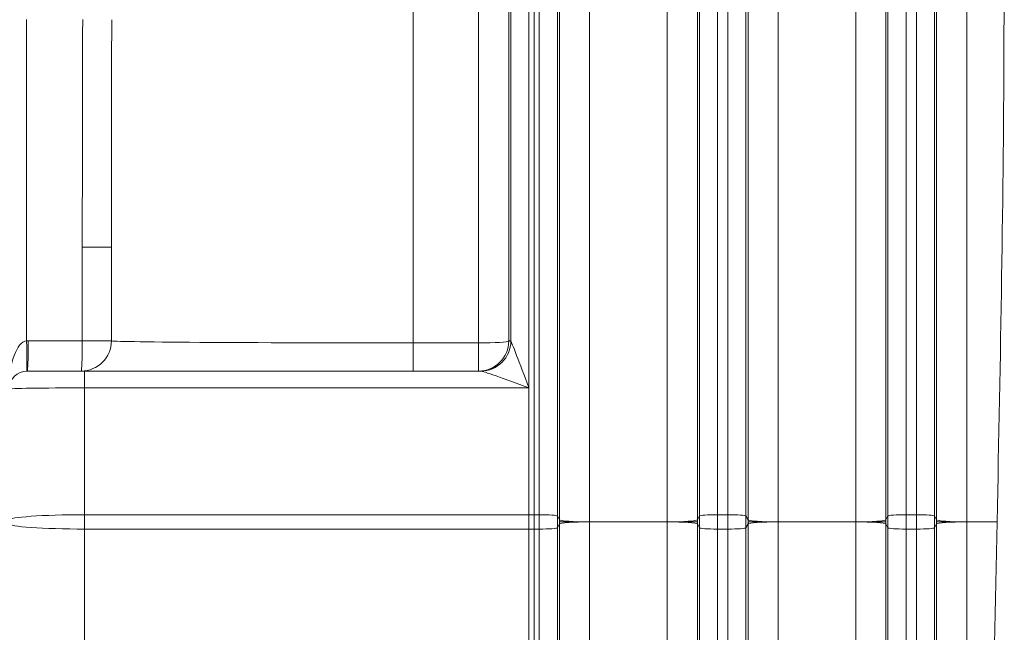
# Model space of a CAD drawing. Units: inches. Extents: x -19.9 to 49.2, y -9.4 to 17.2.
# Drawn here: x 4.7 to 6.1, y 4.3 to 5.2 of the extents above; entities that cross this region are included whole.
import ezdxf

# ---------------------------------------------------------------- set-up
doc = ezdxf.new("R2010")
doc.units = ezdxf.units.IN
doc.header["$MEASUREMENT"] = 0
doc.layers.add('1', color=7, linetype='Continuous', true_color=0xffffff)
doc.styles.add('Arial', font='arial.ttf')
doc.dimstyles.get("Standard").update_dxf_attribs({"dimtxt": 0.18, "dimasz": 0.18, "dimexe": 0.18, "dimexo": 0.0625, "dimgap": 0.09, "dimtad": 0, "dimtih": 1, "dimtoh": 1, "dimdec": 4, "dimzin": 0, "dimdsep": 46, "dimtxsty": 'Standard', "dimcen": 0.09, "dimadec": 0, "dimazin": 0, "dimtfac": 1, "dimtdec": 4, "dimtofl": 0, "dimtmove": 0, "dimatfit": 3, "dimfxl": 1, "dimtolj": 1, "dimtzin": 0, "dimarcsym": 0})

# ---------------------------------------------------------------- blocks, each defined once
blk = doc.blocks.new('_U1')
at = {"layer": '1', "color": 152, "linetype": 'Continuous', "lineweight": 13, "transparency": 16777216}
for p, q in [((5.2013, 5.8342), (3.9648, 5.8342)), ((5.2013, 3.1002), (3.9648, 3.1002))]:
    blk.add_line(p, q, dxfattribs=at)
at = {"layer": '1', "color": 27, "linetype": 'Continuous', "lineweight": 13, "transparency": 16777216}
for p, q in [((4.0898, 5.7092), (4.0898, 4.7102)), ((4.0898, 3.2252), (4.0898, 4.2241))]:
    blk.add_line(p, q, dxfattribs=at)
at = {"layer": '1', "color": 27, "linetype": 'Continuous', "lineweight": 70, "transparency": 16777216}
for points in [[(4.069, 5.7092), (4.1107, 5.7092), (4.0898, 5.8342)], [(4.069, 3.2252), (4.1107, 3.2252), (4.0898, 3.1002)]]:
    blk.add_solid(points, dxfattribs=at)
at = {"layer": 'Defpoints', "color": 0, "linetype": 'Continuous', "lineweight": 70, "transparency": 16777216}
for p in [(5.2638, 5.8342), (4.0898, 3.1002), (5.2638, 3.1002)]:
    blk.add_point(p, dxfattribs=at)
at = {"layer": '1', "color": 23, "linetype": 'Continuous', "lineweight": 15, "transparency": 16777216, "insert": (4.026, 4.2866), "char_height": 0.125, "attachment_point": 1, "rotation": 90, "style": 'Arial'}
blk.add_mtext('\\A1;1250', dxfattribs=at)
blk = doc.blocks.new('_U2')
at = {"layer": '1', "color": 152, "linetype": 'Continuous', "lineweight": 13, "transparency": 16777216}
for p, q in [((5.5135, 5.6858), (4.2499, 5.6858)), ((5.5135, 3.2485), (4.2499, 3.2485))]:
    blk.add_line(p, q, dxfattribs=at)
at = {"layer": '1', "color": 27, "linetype": 'Continuous', "lineweight": 13, "transparency": 16777216}
for p, q in [((4.3749, 5.5608), (4.3749, 4.7109)), ((4.3749, 3.3735), (4.3749, 4.2234))]:
    blk.add_line(p, q, dxfattribs=at)
at = {"layer": '1', "color": 27, "linetype": 'Continuous', "lineweight": 70, "transparency": 16777216}
for points in [[(4.3541, 5.5608), (4.3958, 5.5608), (4.3749, 5.6858)], [(4.3541, 3.3735), (4.3958, 3.3735), (4.3749, 3.2485)]]:
    blk.add_solid(points, dxfattribs=at)
at = {"layer": 'Defpoints', "color": 0, "linetype": 'Continuous', "lineweight": 70, "transparency": 16777216}
for p in [(5.576, 5.6858), (4.3749, 3.2485), (5.576, 3.2485)]:
    blk.add_point(p, dxfattribs=at)
at = {"layer": '1', "color": 23, "linetype": 'Continuous', "lineweight": 15, "transparency": 16777216, "insert": (4.3111, 4.2859), "char_height": 0.125, "attachment_point": 1, "rotation": 90, "style": 'Arial'}
blk.add_mtext('\\A1;\\C23;1115', dxfattribs=at)

msp = doc.modelspace()

# ---------------------------------------------------------------- linework, layer by layer
at = {"layer": '1', "color": 27, "linetype": 'Continuous', "lineweight": 15}
for p, q in [((5.405564, 4.729524), (5.405564, 5.411494)), ((5.431793, 5.413258), (5.431793, 4.661476)), ((5.439304, 4.477519), (5.439304, 5.413258)), ((5.439304, 5.413258), (5.439304, 4.477519)), ((5.446815, 4.477519), (5.446815, 5.413258)), ((5.473044, 5.411494), (5.473044, 4.475755)), ((5.678967, 4.475755), (5.678967, 5.411494)), ((5.705196, 5.413258), (5.705196, 4.477519)), ((5.720218, 4.477519), (5.720218, 5.413258)), ((5.746447, 5.411494), (5.746447, 4.475755)), ((5.95237, 4.475755), (5.95237, 5.411494)), ((5.978599, 5.413258), (5.978599, 4.477519)), ((5.993622, 4.477519), (5.993622, 5.413258)), ((6.019851, 5.411494), (6.019851, 4.475755)), ((5.263779, 5.402908), (5.263779, 4.726585)), ((5.358865, 4.726585), (5.358865, 5.402908)), ((5.40258, 5.405847), (5.40258, 4.729524)), ((5.476027, 4.470108), (5.476027, 5.405847)), ((5.519742, 5.402908), (5.519742, 4.467169)), ((5.632269, 4.467169), (5.632269, 5.402908)), ((5.675983, 5.405847), (5.675983, 4.470108)), ((5.749431, 4.470108), (5.749431, 5.405847)), ((5.793146, 5.402908), (5.793146, 4.467169)), ((5.905672, 4.467169), (5.905672, 5.402908)), ((5.949387, 5.405847), (5.949387, 4.470108)), ((6.022834, 4.470108), (6.022834, 5.405847)), ((6.066549, 5.402908), (6.066549, 4.467169)), ((4.703243, 5.195385), (4.703243, 4.729589)), ((4.7842, 4.729636), (4.7842, 4.865508)), ((4.826334, 4.865508), (4.7842, 4.865508)), ((4.826334, 4.729636), (4.826334, 4.865508)), ((4.705821, 4.729636), (4.7842, 4.729636)), ((4.826334, 4.729636), (4.7842, 4.729636)), ((5.263779, 4.726585), (5.358865, 4.726585)), ((5.263779, 4.726585), (5.263779, 4.685892)), ((5.358865, 4.685892), (5.358865, 4.726585)), ((5.40258, 4.729524), (5.405564, 4.729524)), ((4.70421, 4.685892), (4.787324, 4.685892)), ((4.787324, 4.685892), (5.361972, 4.685892)), ((4.787324, 4.685892), (4.787324, 4.661476)), ((5.431793, 4.661476), (4.787324, 4.661476)), ((4.787324, 4.661476), (4.787324, 4.477519)), ((5.431793, 4.661476), (5.431793, 4.477519)), ((4.787324, 4.477519), (5.431793, 4.477519)), ((4.787324, 4.477519), (4.787324, 4.456819)), ((5.431793, 4.477519), (5.439304, 4.477519)), ((5.431793, 4.477519), (5.431793, 4.456819)), ((5.439304, 4.456819), (5.439304, 4.477519)), ((5.439304, 4.477519), (5.446815, 4.477519)), ((5.439304, 4.477519), (5.439304, 4.456819)), ((5.446815, 4.456819), (5.446815, 4.477519)), ((5.473044, 4.475755), (5.476027, 4.470108)), ((5.473044, 4.475755), (5.473044, 4.458583)), ((5.678967, 4.475755), (5.675983, 4.470108)), ((5.678967, 4.458583), (5.678967, 4.475755)), ((5.705196, 4.477519), (5.720218, 4.477519)), ((5.705196, 4.477519), (5.705196, 4.456819)), ((5.720218, 4.456819), (5.720218, 4.477519)), ((5.746447, 4.475755), (5.749431, 4.470108)), ((5.746447, 4.475755), (5.746447, 4.458583)), ((5.95237, 4.475755), (5.949387, 4.470108)), ((5.95237, 4.458583), (5.95237, 4.475755)), ((5.978599, 4.477519), (5.993622, 4.477519)), ((5.978599, 4.477519), (5.978599, 4.456819)), ((5.993622, 4.456819), (5.993622, 4.477519)), ((6.019851, 4.475755), (6.022834, 4.470108)), ((6.019851, 4.475755), (6.019851, 4.458583)), ((4.787324, 4.456819), (4.787324, 4.272862)), ((4.787324, 4.456819), (5.431793, 4.456819)), ((5.431793, 4.456819), (5.431793, 4.272862)), ((5.431793, 4.456819), (5.439304, 4.456819)), ((5.439304, 3.52108), (5.439304, 4.456819)), ((5.439304, 4.456819), (5.446815, 4.456819)), ((5.439304, 4.456819), (5.439304, 3.52108)), ((5.446815, 3.52108), (5.446815, 4.456819)), ((5.476027, 4.46423), (5.473044, 4.458583)), ((5.473044, 4.458583), (5.473044, 3.522843)), ((5.476027, 3.528491), (5.476027, 4.46423)), ((5.632269, 4.467169), (5.519742, 4.467169)), ((5.519742, 4.467169), (5.519742, 3.53143)), ((5.632269, 3.53143), (5.632269, 4.467169)), ((5.675983, 4.46423), (5.675983, 3.528491)), ((5.678967, 4.458583), (5.675983, 4.46423)), ((5.678967, 3.522843), (5.678967, 4.458583)), ((5.705196, 4.456819), (5.705196, 3.52108)), ((5.705196, 4.456819), (5.720218, 4.456819)), ((5.720218, 3.52108), (5.720218, 4.456819)), ((5.749431, 4.46423), (5.746447, 4.458583)), ((5.746447, 4.458583), (5.746447, 3.522843)), ((5.749431, 3.528491), (5.749431, 4.46423)), ((5.905672, 4.467169), (5.793146, 4.467169)), ((5.793146, 4.467169), (5.793146, 3.53143)), ((5.905672, 3.53143), (5.905672, 4.467169)), ((5.949387, 4.46423), (5.949387, 3.528491)), ((5.95237, 4.458583), (5.949387, 4.46423)), ((5.95237, 3.522843), (5.95237, 4.458583)), ((5.978599, 4.456819), (5.978599, 3.52108)), ((5.978599, 4.456819), (5.993622, 4.456819)), ((5.993622, 3.52108), (5.993622, 4.456819)), ((6.022834, 4.46423), (6.019851, 4.458583)), ((6.019851, 4.458583), (6.019851, 3.522843)), ((6.022834, 3.528491), (6.022834, 4.46423)), ((6.110531, 4.467169), (6.066549, 4.467169)), ((6.066549, 4.467169), (6.066549, 3.53143))]:
    msp.add_line(p, q, dxfattribs=at)
for centre, radius, start, end in [((4.782589, 4.729636), 0.043745, 270, 360), ((4.70421, 4.659645), 0.026247, 90, 180)]:
    msp.add_arc(centre, radius, start, end, dxfattribs=at)
for centre, major_axis, ratio, start_param, end_param in [((5.26539, 4.611903), (-0.017765, 6.9028), 0.06966187, 1.48598769, 1.53386923), ((5.263779, 4.611903), (-0.016143, 6.899751), 0.063357, 1.48600248, 1.53388402), ((4.70421, 4.659645), (0, 0.069991), 0.375, 0.03683746, 1.57079633), ((4.705821, 4.659645), (-0.069991, 0), 1, 4.71238898, 4.74922644), ((4.701632, 4.729589), (0.001611, -0.043715), 0.03680418, 0, 1.56943994), ((4.70421, 4.729636), (0, -0.043745), 0.03682913, 0, 1.57079633), ((4.782589, 4.729636), (0, -0.043745), 0.03682913, 0, 1.57079633), ((5.263779, 4.729636), (-0.437445, 0), 0.00697565, 0, 1.57079633), ((5.358865, 4.729636), (0.043745, 0), 0.06975647, 4.71238898, 6.24634785), ((5.358865, 4.729636), (0, 0.043745), 0.99932488, 3.14159265, 4.70981991), ((5.361849, 4.729636), (0, 0.043745), 0.99932488, 3.14159265, 4.70981991), ((5.361972, 4.729636), (0, 0.043745), 0.99757586, 3.14159265, 4.707523), ((5.431793, 4.729636), (-0.026247, 0), 0.11626018, 0.03683726, 0.06981279), ((5.431793, 4.659645), (-0.02624, 0.069844), 0.0086324, 4.73536244, 6.23634559), ((5.431793, 4.659645), (-0.069989, 0.026198), 0.02294571, 4.72097761, 6.22196076), ((4.787324, 4.659645), (-0.109361, 0), 0.01674155, 4.71238898, 6.28318531), ((4.787324, 4.46989), (0.109361, 0), 0.06975647, 1.57079633, 3.14159265), ((5.446815, 4.475688), (-0.026247, 0), 0.06975647, 3.17843011, 4.71238898), ((5.519742, 4.47022), (-0.043745, 0), 0.06975647, 0.03683746, 1.57079633), ((5.632269, 4.47022), (0.043745, 0), 0.06975647, 4.71238898, 6.24634785), ((5.705196, 4.475688), (-0.026247, 0), 0.06975647, 4.71238898, 6.24634785), ((5.720218, 4.475688), (-0.026247, 0), 0.06975647, 3.17843011, 4.71238898), ((5.793146, 4.47022), (-0.043745, 0), 0.06975647, 0.03683746, 1.57079633), ((5.905672, 4.47022), (0.043745, 0), 0.06975647, 4.71238898, 6.24634785), ((5.978599, 4.475688), (-0.026247, 0), 0.06975647, 4.71238898, 6.24634785), ((5.993622, 4.475688), (-0.026247, 0), 0.06975647, 3.17843011, 4.71238898), ((6.066549, 4.47022), (-0.043745, 0), 0.06975647, 0.03683746, 1.57079633), ((4.787324, 4.464448), (0.109361, 0), 0.06975647, 3.14159265, 4.71238898), ((5.446815, 4.45865), (0.026247, 0), 0.06975647, 4.71238898, 6.24634785), ((5.519742, 4.464117), (-0.043745, 0), 0.06975647, 4.71238898, 6.24634785), ((5.632269, 4.464117), (0.043745, 0), 0.06975647, 0.03683746, 1.57079633), ((5.705196, 4.45865), (-0.026247, 0), 0.06975647, 0.03683746, 1.57079633), ((5.720218, 4.45865), (-0.026247, 0), 0.06975647, 1.57079633, 3.10475519), ((5.793146, 4.464117), (-0.043745, 0), 0.06975647, 4.71238898, 6.24634785), ((5.905672, 4.464117), (0.043745, 0), 0.06975647, 0.03683746, 1.57079633), ((5.978599, 4.45865), (-0.026247, 0), 0.06975647, 0.03683746, 1.57079633), ((5.993622, 4.45865), (-0.026247, 0), 0.06975647, 1.57079633, 3.10475519), ((6.066549, 4.464117), (-0.043745, 0), 0.06975647, 4.71238898, 6.24634785)]:
    msp.add_ellipse(centre, major_axis=major_axis, ratio=ratio, start_param=start_param, end_param=end_param, dxfattribs=at)
at = {"layer": '1', "color": 18, "linetype": 'Continuous', "lineweight": 15}
msp.add_open_spline([(6.110531, 3.048523), (6.103864, 3.284964), (6.096245, 3.757846), (6.110531, 4.467169), (6.124817, 5.176492), (6.117198, 5.649374), (6.110531, 5.885815)], degree=3, dxfattribs=at)
at = {"layer": '1', "color": 27, "linetype": 'Continuous', "lineweight": 15}
for points in [[(5.476024, 4.467169), (5.476026, 4.468149), (5.476027, 4.469128), (5.476027, 4.470108)], [(5.675983, 4.470108), (5.675983, 4.469128), (5.675985, 4.468149), (5.675987, 4.467169)], [(5.749427, 4.467169), (5.749429, 4.468149), (5.749431, 4.469128), (5.749431, 4.470108)], [(5.949387, 4.470108), (5.949387, 4.469128), (5.949388, 4.468149), (5.949391, 4.467169)], [(6.02283, 4.467169), (6.022833, 4.468149), (6.022834, 4.469128), (6.022834, 4.470108)], [(5.476027, 4.46423), (5.476027, 4.46521), (5.476026, 4.466189), (5.476024, 4.467169)], [(5.675987, 4.467169), (5.675985, 4.466189), (5.675983, 4.46521), (5.675983, 4.46423)], [(5.749431, 4.46423), (5.749431, 4.46521), (5.749429, 4.466189), (5.749427, 4.467169)], [(5.949391, 4.467169), (5.949388, 4.466189), (5.949387, 4.46521), (5.949387, 4.46423)], [(6.022834, 4.46423), (6.022834, 4.46521), (6.022833, 4.466189), (6.02283, 4.467169)]]:
    msp.add_open_spline(points, degree=3, dxfattribs=at)
for points, knots in [([(5.519742, 4.467169), (5.519036, 4.467169), (5.51763, 4.467169), (5.515538, 4.467169), (5.513463, 4.467169), (5.511404, 4.467169), (5.509362, 4.467169), (5.507337, 4.467169), (5.505999, 4.467169), (5.505291, 4.467169), (5.505249, 4.467169), (5.505166, 4.467169), (5.505041, 4.467169), (5.504751, 4.467169), (5.504174, 4.467169), (5.503029, 4.467169), (5.501425, 4.467169), (5.499548, 4.467169), (5.497721, 4.467169), (5.495941, 4.467169), (5.49421, 4.467169), (5.493089, 4.467169), (5.492502, 4.467169), (5.492433, 4.467169), (5.492296, 4.467169), (5.492056, 4.467169), (5.491581, 4.467169), (5.490648, 4.467169), (5.489362, 4.467169), (5.487894, 4.467169), (5.486501, 4.467169), (5.485181, 4.467169), (5.483937, 4.467169), (5.483157, 4.467169), (5.482757, 4.467169), (5.482733, 4.467169), (5.482687, 4.467169), (5.482663, 4.467169), (5.482593, 4.467169), (5.482454, 4.467169), (5.482134, 4.467169), (5.481516, 4.467169), (5.480691, 4.467169), (5.479794, 4.467169), (5.478988, 4.467169), (5.478275, 4.467169), (5.477653, 4.467169), (5.477301, 4.467169), (5.477131, 4.467169), (5.477121, 4.467169), (5.477101, 4.467169), (5.477092, 4.467169), (5.477062, 4.467169), (5.477005, 4.467169), (5.476875, 4.467169), (5.476639, 4.467169), (5.476365, 4.467169), (5.476212, 4.467169), (5.476122, 4.467169), (5.476084, 4.467169), (5.47605, 4.467169), (5.476037, 4.467169), (5.476035, 4.467169), (5.476034, 4.467169), (5.476033, 4.467169), (5.476032, 4.467169), (5.476031, 4.467169), (5.47603, 4.467169), (5.476029, 4.467169), (5.476028, 4.467169), (5.476027, 4.467169), (5.476025, 4.467169), (5.476024, 4.467169)], [0, 0, 0, 0, 0.03125, 0.0625, 0.09375, 0.125, 0.15625, 0.1875, 0.21875, 0.21875, 0.22070313, 0.22070313, 0.22265625, 0.2265625, 0.234375, 0.25, 0.28125, 0.3125, 0.34375, 0.375, 0.40625, 0.4375, 0.4375, 0.43945313, 0.44140625, 0.4453125, 0.453125, 0.46875, 0.5, 0.53125, 0.5625, 0.59375, 0.625, 0.65625, 0.65625, 0.65820313, 0.65820313, 0.66015625, 0.66015625, 0.6640625, 0.671875, 0.6875, 0.71875, 0.75, 0.78125, 0.8125, 0.84375, 0.875, 0.875, 0.87695313, 0.87695313, 0.87890625, 0.87890625, 0.8828125, 0.890625, 0.90625, 0.9375, 0.96875, 0.96875, 0.984375, 0.9921875, 0.99609375, 0.99707031, 0.99755859, 0.99755859, 0.99758911, 0.99758911, 0.99761963, 0.99768066, 0.99780273, 0.99804688, 1, 1, 1, 1]), ([(5.632269, 4.467169), (5.632975, 4.467169), (5.634381, 4.467169), (5.636473, 4.467169), (5.638548, 4.467169), (5.640607, 4.467169), (5.642649, 4.467169), (5.644673, 4.467169), (5.646012, 4.467169), (5.64672, 4.467169), (5.646762, 4.467169), (5.646845, 4.467169), (5.646969, 4.467169), (5.64726, 4.467169), (5.647837, 4.467169), (5.648982, 4.467169), (5.650586, 4.467169), (5.652462, 4.467169), (5.65429, 4.467169), (5.65607, 4.467169), (5.657801, 4.467169), (5.658922, 4.467169), (5.659509, 4.467169), (5.659578, 4.467169), (5.659715, 4.467169), (5.659955, 4.467169), (5.66043, 4.467169), (5.661363, 4.467169), (5.662649, 4.467169), (5.664117, 4.467169), (5.66551, 4.467169), (5.66683, 4.467169), (5.668074, 4.467169), (5.668854, 4.467169), (5.669254, 4.467169), (5.669277, 4.467169), (5.669324, 4.467169), (5.669348, 4.467169), (5.669418, 4.467169), (5.669557, 4.467169), (5.669877, 4.467169), (5.670495, 4.467169), (5.67132, 4.467169), (5.672217, 4.467169), (5.673023, 4.467169), (5.673736, 4.467169), (5.674358, 4.467169), (5.67471, 4.467169), (5.67488, 4.467169), (5.67489, 4.467169), (5.674909, 4.467169), (5.674919, 4.467169), (5.674949, 4.467169), (5.675006, 4.467169), (5.675136, 4.467169), (5.675372, 4.467169), (5.675646, 4.467169), (5.675799, 4.467169), (5.675889, 4.467169), (5.675927, 4.467169), (5.675961, 4.467169), (5.675974, 4.467169), (5.675976, 4.467169), (5.675977, 4.467169), (5.675978, 4.467169), (5.675979, 4.467169), (5.67598, 4.467169), (5.675981, 4.467169), (5.675982, 4.467169), (5.675983, 4.467169), (5.675984, 4.467169), (5.675986, 4.467169), (5.675987, 4.467169)], [0, 0, 0, 0, 0.03125, 0.0625, 0.09375, 0.125, 0.15625, 0.1875, 0.21875, 0.21875, 0.22070313, 0.22070313, 0.22265625, 0.2265625, 0.234375, 0.25, 0.28125, 0.3125, 0.34375, 0.375, 0.40625, 0.4375, 0.4375, 0.43945312, 0.44140625, 0.4453125, 0.453125, 0.46875, 0.5, 0.53125, 0.5625, 0.59375, 0.625, 0.65625, 0.65625, 0.65820312, 0.65820312, 0.66015625, 0.66015625, 0.6640625, 0.671875, 0.6875, 0.71875, 0.75, 0.78125, 0.8125, 0.84375, 0.875, 0.875, 0.87695313, 0.87695313, 0.87890625, 0.87890625, 0.8828125, 0.890625, 0.90625, 0.9375, 0.96875, 0.96875, 0.984375, 0.9921875, 0.99609375, 0.99707031, 0.99755859, 0.99755859, 0.99758911, 0.99758911, 0.99761963, 0.99768066, 0.99780273, 0.99804688, 1, 1, 1, 1]), ([(5.793146, 4.467169), (5.79244, 4.467169), (5.791033, 4.467169), (5.788941, 4.467169), (5.786866, 4.467169), (5.784807, 4.467169), (5.782766, 4.467169), (5.780741, 4.467169), (5.779402, 4.467169), (5.778694, 4.467169), (5.778653, 4.467169), (5.778569, 4.467169), (5.778445, 4.467169), (5.778155, 4.467169), (5.777577, 4.467169), (5.776432, 4.467169), (5.774828, 4.467169), (5.772952, 4.467169), (5.771124, 4.467169), (5.769344, 4.467169), (5.767613, 4.467169), (5.766492, 4.467169), (5.765906, 4.467169), (5.765837, 4.467169), (5.765699, 4.467169), (5.765459, 4.467169), (5.764984, 4.467169), (5.764051, 4.467169), (5.762766, 4.467169), (5.761298, 4.467169), (5.759904, 4.467169), (5.758585, 4.467169), (5.75734, 4.467169), (5.756561, 4.467169), (5.75616, 4.467169), (5.756137, 4.467169), (5.75609, 4.467169), (5.756066, 4.467169), (5.755997, 4.467169), (5.755857, 4.467169), (5.755538, 4.467169), (5.754919, 4.467169), (5.754094, 4.467169), (5.753197, 4.467169), (5.752392, 4.467169), (5.751678, 4.467169), (5.751056, 4.467169), (5.750705, 4.467169), (5.750534, 4.467169), (5.750524, 4.467169), (5.750505, 4.467169), (5.750495, 4.467169), (5.750466, 4.467169), (5.750408, 4.467169), (5.750279, 4.467169), (5.750042, 4.467169), (5.749768, 4.467169), (5.749615, 4.467169), (5.749525, 4.467169), (5.749487, 4.467169), (5.749453, 4.467169), (5.74944, 4.467169), (5.749438, 4.467169), (5.749437, 4.467169), (5.749436, 4.467169), (5.749435, 4.467169), (5.749434, 4.467169), (5.749433, 4.467169), (5.749432, 4.467169), (5.749431, 4.467169), (5.74943, 4.467169), (5.749428, 4.467169), (5.749427, 4.467169)], [0, 0, 0, 0, 0.03125, 0.0625, 0.09375, 0.125, 0.15625, 0.1875, 0.21875, 0.21875, 0.22070313, 0.22070313, 0.22265625, 0.2265625, 0.234375, 0.25, 0.28125, 0.3125, 0.34375, 0.375, 0.40625, 0.4375, 0.4375, 0.43945313, 0.44140625, 0.4453125, 0.453125, 0.46875, 0.5, 0.53125, 0.5625, 0.59375, 0.625, 0.65625, 0.65625, 0.65820312, 0.65820312, 0.66015625, 0.66015625, 0.6640625, 0.671875, 0.6875, 0.71875, 0.75, 0.78125, 0.8125, 0.84375, 0.875, 0.875, 0.87695313, 0.87695313, 0.87890625, 0.87890625, 0.8828125, 0.890625, 0.90625, 0.9375, 0.96875, 0.96875, 0.984375, 0.9921875, 0.99609375, 0.99707031, 0.99755859, 0.99755859, 0.99758911, 0.99758911, 0.99761963, 0.99768066, 0.99780273, 0.99804688, 1, 1, 1, 1]), ([(5.905672, 4.467169), (5.906378, 4.467169), (5.907784, 4.467169), (5.909876, 4.467169), (5.911952, 4.467169), (5.91401, 4.467169), (5.916052, 4.467169), (5.918077, 4.467169), (5.919415, 4.467169), (5.920123, 4.467169), (5.920165, 4.467169), (5.920248, 4.467169), (5.920373, 4.467169), (5.920663, 4.467169), (5.921241, 4.467169), (5.922385, 4.467169), (5.923989, 4.467169), (5.925866, 4.467169), (5.927694, 4.467169), (5.929473, 4.467169), (5.931204, 4.467169), (5.932325, 4.467169), (5.932912, 4.467169), (5.932981, 4.467169), (5.933118, 4.467169), (5.933358, 4.467169), (5.933833, 4.467169), (5.934766, 4.467169), (5.936052, 4.467169), (5.93752, 4.467169), (5.938914, 4.467169), (5.940233, 4.467169), (5.941478, 4.467169), (5.942257, 4.467169), (5.942657, 4.467169), (5.942681, 4.467169), (5.942728, 4.467169), (5.942751, 4.467169), (5.942821, 4.467169), (5.94296, 4.467169), (5.94328, 4.467169), (5.943898, 4.467169), (5.944723, 4.467169), (5.94562, 4.467169), (5.946426, 4.467169), (5.94714, 4.467169), (5.947761, 4.467169), (5.948113, 4.467169), (5.948283, 4.467169), (5.948293, 4.467169), (5.948313, 4.467169), (5.948323, 4.467169), (5.948352, 4.467169), (5.94841, 4.467169), (5.948539, 4.467169), (5.948775, 4.467169), (5.94905, 4.467169), (5.949203, 4.467169), (5.949292, 4.467169), (5.949331, 4.467169), (5.949364, 4.467169), (5.949377, 4.467169), (5.949379, 4.467169), (5.94938, 4.467169), (5.949381, 4.467169), (5.949382, 4.467169), (5.949383, 4.467169), (5.949384, 4.467169), (5.949385, 4.467169), (5.949386, 4.467169), (5.949387, 4.467169), (5.949389, 4.467169), (5.949391, 4.467169)], [0, 0, 0, 0, 0.03125, 0.0625, 0.09375, 0.125, 0.15625, 0.1875, 0.21875, 0.21875, 0.22070313, 0.22070313, 0.22265625, 0.2265625, 0.234375, 0.25, 0.28125, 0.3125, 0.34375, 0.375, 0.40625, 0.4375, 0.4375, 0.43945312, 0.44140625, 0.4453125, 0.453125, 0.46875, 0.5, 0.53125, 0.5625, 0.59375, 0.625, 0.65625, 0.65625, 0.65820312, 0.65820312, 0.66015625, 0.66015625, 0.6640625, 0.671875, 0.6875, 0.71875, 0.75, 0.78125, 0.8125, 0.84375, 0.875, 0.875, 0.87695313, 0.87695313, 0.87890625, 0.87890625, 0.8828125, 0.890625, 0.90625, 0.9375, 0.96875, 0.96875, 0.984375, 0.9921875, 0.99609375, 0.99707031, 0.99755859, 0.99755859, 0.99758911, 0.99758911, 0.99761963, 0.99768066, 0.99780273, 0.99804688, 1, 1, 1, 1]), ([(6.066549, 4.467169), (6.065843, 4.467169), (6.064437, 4.467169), (6.062344, 4.467169), (6.060269, 4.467169), (6.058211, 4.467169), (6.056169, 4.467169), (6.054144, 4.467169), (6.052806, 4.467169), (6.052098, 4.467169), (6.052056, 4.467169), (6.051973, 4.467169), (6.051848, 4.467169), (6.051558, 4.467169), (6.05098, 4.467169), (6.049836, 4.467169), (6.048231, 4.467169), (6.046355, 4.467169), (6.044527, 4.467169), (6.042748, 4.467169), (6.041017, 4.467169), (6.039896, 4.467169), (6.039309, 4.467169), (6.03924, 4.467169), (6.039102, 4.467169), (6.038863, 4.467169), (6.038388, 4.467169), (6.037455, 4.467169), (6.036169, 4.467169), (6.034701, 4.467169), (6.033307, 4.467169), (6.031988, 4.467169), (6.030743, 4.467169), (6.029964, 4.467169), (6.029564, 4.467169), (6.02954, 4.467169), (6.029493, 4.467169), (6.02947, 4.467169), (6.0294, 4.467169), (6.029261, 4.467169), (6.028941, 4.467169), (6.028323, 4.467169), (6.027498, 4.467169), (6.0266, 4.467169), (6.025795, 4.467169), (6.025081, 4.467169), (6.02446, 4.467169), (6.024108, 4.467169), (6.023938, 4.467169), (6.023928, 4.467169), (6.023908, 4.467169), (6.023898, 4.467169), (6.023869, 4.467169), (6.023811, 4.467169), (6.023682, 4.467169), (6.023446, 4.467169), (6.023171, 4.467169), (6.023018, 4.467169), (6.022929, 4.467169), (6.02289, 4.467169), (6.022857, 4.467169), (6.022843, 4.467169), (6.022842, 4.467169), (6.022841, 4.467169), (6.02284, 4.467169), (6.022839, 4.467169), (6.022838, 4.467169), (6.022837, 4.467169), (6.022836, 4.467169), (6.022835, 4.467169), (6.022834, 4.467169), (6.022832, 4.467169), (6.02283, 4.467169)], [0, 0, 0, 0, 0.03125, 0.0625, 0.09375, 0.125, 0.15625, 0.1875, 0.21875, 0.21875, 0.22070313, 0.22070313, 0.22265625, 0.2265625, 0.234375, 0.25, 0.28125, 0.3125, 0.34375, 0.375, 0.40625, 0.4375, 0.4375, 0.43945313, 0.44140625, 0.4453125, 0.453125, 0.46875, 0.5, 0.53125, 0.5625, 0.59375, 0.625, 0.65625, 0.65625, 0.65820312, 0.65820312, 0.66015625, 0.66015625, 0.6640625, 0.671875, 0.6875, 0.71875, 0.75, 0.78125, 0.8125, 0.84375, 0.875, 0.875, 0.87695313, 0.87695313, 0.87890625, 0.87890625, 0.8828125, 0.890625, 0.90625, 0.9375, 0.96875, 0.96875, 0.984375, 0.9921875, 0.99609375, 0.99707031, 0.99755859, 0.99755859, 0.99758911, 0.99758911, 0.99761963, 0.99768066, 0.99780273, 0.99804688, 1, 1, 1, 1])]:
    msp.add_open_spline(points, degree=3, knots=knots, dxfattribs=at)

# ---------------------------------------------------------------- dimensions: what is measured, and where the dimension line sits
at = {"layer": '1', "color": 23, "linetype": 'Continuous', "lineweight": 15}
dim = msp.add_linear_dim(base=(4.089833, 3.100152), p1=(5.263779, 5.834186), p2=(5.263779, 3.100152), angle=90, dimstyle='Standard', override={"dimtxt": 0.125, "dimasz": 0.125, "dimexe": 0.125, "dimexo": 0.0625, "dimgap": 0.0625, "dimtih": 0, "dimtoh": 0, "dimdec": 2, "dimlfac": 457.2, "dimzin": 8, "dimdsep": 46, "dimlunit": 2, "dimtxsty": 'Arial', "dimsah": 1, "dimse1": 0, "dimse2": 0, "dimsd1": 0, "dimsd2": 0, "dimclrd": 27, "dimclre": 152, "dimclrt": 23, "dimtol": 0, "dimtm": -0.1, "dimtfac": 1, "dimtdec": 2, "dimtofl": 1, "dimtmove": 0, "dimatfit": 2, "dimtzin": 8, "dimlwd": 13, "dimlwe": 13}, dxfattribs=at)
dim.commit()
dim.dimension.update_dxf_attribs({"geometry": '_U1', "text_midpoint": (4.089833, 4.467169), "dimtype": 160})
dim = msp.add_linear_dim(base=(4.374918, 3.248523), p1=(5.576005, 5.685815), p2=(5.576005, 3.248523), angle=90, text='\\C23;1115', dimstyle='Standard', override={"dimtxt": 0.125, "dimasz": 0.125, "dimexe": 0.125, "dimexo": 0.0625, "dimgap": 0.0625, "dimtih": 0, "dimtoh": 0, "dimdec": 2, "dimlfac": 25.4, "dimzin": 8, "dimdsep": 46, "dimlunit": 2, "dimpost": '', "dimtxsty": 'Arial', "dimsah": 1, "dimse1": 0, "dimse2": 0, "dimsd1": 0, "dimsd2": 0, "dimclrd": 27, "dimclre": 152, "dimclrt": 23, "dimtol": 0, "dimtm": -0.1, "dimtfac": 1, "dimtdec": 2, "dimtofl": 1, "dimtmove": 0, "dimatfit": 2, "dimtzin": 8, "dimlwd": 13, "dimlwe": 13}, dxfattribs=at)
dim.commit()
dim.dimension.update_dxf_attribs({"geometry": '_U2', "text_midpoint": (4.374918, 4.467169), "dimtype": 160})

doc.saveas('drawing.dxf')
